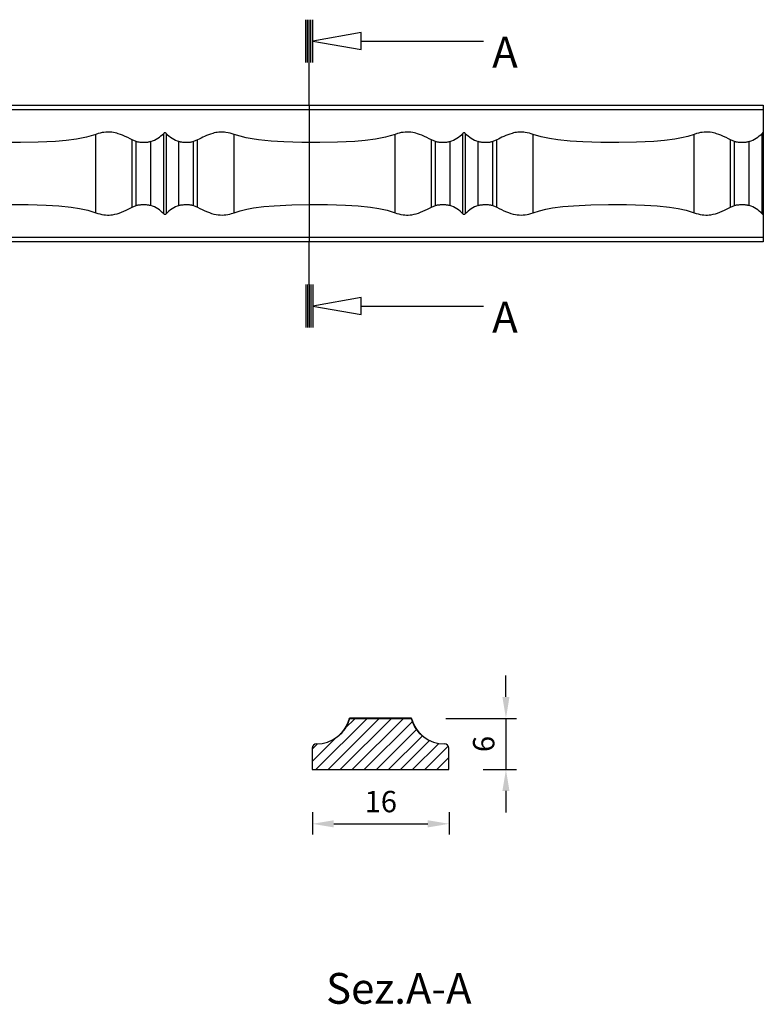
# Model space of a CAD drawing. Units: inches. Extents: x -55 to 194, y -121 to 21.
# Drawn here: x 107 to 194, y -94 to 21 of the extents above; entities that cross this region are included whole.
import ezdxf

# ---------------------------------------------------------------- set-up
doc = ezdxf.new("R2010")
doc.units = ezdxf.units.IN
doc.header["$MEASUREMENT"] = 0
doc.linetypes.add('CENTER', pattern=[25.4, 15.875, -3.175, 3.175, -3.175])
doc.layers.add('4013-16', color=7, linetype='Continuous')
doc.styles.get("Standard").update_dxf_attribs({"font": 'arial.ttf'})
doc.dimstyles.new('ISO-25', dxfattribs={"dimtxt": 2.5, "dimasz": 2.5, "dimexe": 1.25, "dimexo": 4, "dimgap": 1, "dimtad": 1, "dimtxsty": 'Standard', "dimcen": 2.5, "dimadec": 0, "dimazin": 0, "dimtfac": 1, "dimtmove": 0, "dimatfit": 3, "dimfxl": 1, "dimarcsym": 0})

# ---------------------------------------------------------------- blocks, each defined once
blk = doc.blocks.new('*D20')
at = {"color": 0, "lineweight": -2, "transparency": 16777216}
for p, q in [((141.61, -71.97), (141.61, -74.58)), ((157.61, -71.97), (157.61, -74.58)), ((144.11, -73.33), (155.11, -73.33))]:
    blk.add_line(p, q, dxfattribs=at)
at = {"color": 0, "transparency": 16777216}
for points in [[(144.11, -72.91), (144.11, -73.75), (141.61, -73.33)], [(155.11, -72.91), (155.11, -73.75), (157.61, -73.33)]]:
    blk.add_solid(points, dxfattribs=at)
at = {"layer": 'Defpoints', "color": 0, "transparency": 16777216}
for p in [(141.61, -67.97), (157.61, -67.97), (157.61, -73.33)]:
    blk.add_point(p, dxfattribs=at)
at = {"color": 0, "transparency": 16777216, "insert": (149.61, -71.05), "char_height": 2.5, "attachment_point": 5}
blk.add_mtext('16', dxfattribs=at)
blk = doc.blocks.new('*D21')
at = {"color": 0, "lineweight": -2, "transparency": 16777216}
for p, q in [((164.25, -58.49), (164.25, -55.99)), ((157.2, -60.99), (165.5, -60.99)), ((164.25, -60.99), (164.25, -66.99)), ((161.57, -66.99), (165.5, -66.99)), ((164.25, -69.49), (164.25, -71.99))]:
    blk.add_line(p, q, dxfattribs=at)
at = {"color": 0, "transparency": 16777216}
for points in [[(163.83, -58.49), (164.66, -58.49), (164.25, -60.99)], [(163.83, -69.49), (164.66, -69.49), (164.25, -66.99)]]:
    blk.add_solid(points, dxfattribs=at)
at = {"layer": 'Defpoints', "color": 0, "transparency": 16777216}
for p in [(153.2, -60.99), (157.57, -66.99), (164.25, -66.99)]:
    blk.add_point(p, dxfattribs=at)
at = {"color": 0, "transparency": 16777216, "insert": (161.97, -63.99), "char_height": 2.5, "attachment_point": 5, "rotation": 90}
blk.add_mtext('6', dxfattribs=at)

msp = doc.modelspace()

# ---------------------------------------------------------------- linework, layer by layer
at = {"layer": '4013-16', "linetype": 'Continuous'}
for p, q in [((140.84, 15.748), (140.84, 20.748)), ((141.04, 15.748), (141.04, 20.748)), ((141.24, 15.748), (141.24, 20.748)), ((141.44, 15.748), (141.44, 20.748)), ((141.64, 15.748), (141.64, 20.748)), ((147.312, 18.248), (161.64, 18.248)), ((141.24, 10.748), (141.24, 15.748)), ((-15.645, 10.748), (194.355, 10.748)), ((194.355, 10.748), (194.355, 10.248)), ((-15.645, 10.248), (194.355, 10.248)), ((194.355, 10.248), (194.355, 7.512)), ((116.271, -1.834), (116.271, 7.331)), ((124.214, -1.954), (124.214, 7.45)), ((124.496, 7.45), (124.496, -1.954)), ((132.439, -1.834), (132.439, 7.331)), ((151.271, -1.834), (151.271, 7.331)), ((159.214, -1.954), (159.214, 7.45)), ((159.496, 7.45), (159.496, -1.954)), ((167.439, -1.834), (167.439, 7.331)), ((186.271, -1.834), (186.271, 7.331)), ((194.214, -1.954), (194.214, 7.45)), ((194.355, 7.512), (194.355, -2.015)), ((121.001, 6.484), (120.527, 6.691)), ((120.527, -1.194), (120.527, 6.691)), ((121.001, -0.988), (121.001, 6.484)), ((122.709, -0.988), (122.709, 6.484)), ((126.001, -0.988), (126.001, 6.484)), ((128.183, 6.691), (127.709, 6.484)), ((127.709, -0.988), (127.709, 6.484)), ((128.183, -1.194), (128.183, 6.691)), ((156.001, 6.484), (155.527, 6.691)), ((155.527, -1.194), (155.527, 6.691)), ((156.001, -0.988), (156.001, 6.484)), ((157.709, -0.988), (157.709, 6.484)), ((161.001, -0.988), (161.001, 6.484)), ((163.183, 6.691), (162.709, 6.484)), ((162.709, -0.988), (162.709, 6.484)), ((163.183, -1.194), (163.183, 6.691)), ((191.001, 6.484), (190.527, 6.691)), ((190.527, -1.194), (190.527, 6.691)), ((191.001, -0.988), (191.001, 6.484)), ((192.709, -0.988), (192.709, 6.484)), ((120.527, -1.194), (121.001, -0.988)), ((127.709, -0.988), (128.183, -1.194)), ((155.527, -1.194), (156.001, -0.988)), ((162.709, -0.988), (163.183, -1.194)), ((190.527, -1.194), (191.001, -0.988)), ((194.355, -2.015), (194.355, -4.752)), ((194.355, -4.752), (-15.645, -4.752)), ((194.355, -5.252), (-15.645, -5.252)), ((141.24, -10.252), (141.24, -5.252)), ((194.355, -4.752), (194.355, -5.252)), ((140.84, -10.252), (140.84, -15.252)), ((141.04, -10.252), (141.04, -15.252)), ((141.24, -10.252), (141.24, -15.252)), ((141.44, -10.252), (141.44, -15.252)), ((141.64, -10.252), (141.64, -15.252)), ((147.312, -12.752), (161.64, -12.752)), ((148.015, -60.995), (142.023, -66.988)), ((149.43, -60.995), (143.437, -66.988)), ((150.844, -60.995), (144.851, -66.988)), ((146.601, -60.995), (145.42, -62.177)), ((145.944, -60.988), (145.94, -60.988)), ((145.943, -60.995), (153.2, -60.995)), ((153.199, -60.988), (145.944, -60.988)), ((152.258, -60.995), (146.265, -66.988)), ((153.203, -60.988), (153.199, -60.988)), ((153.2, -60.995), (153.199, -60.988)), ((153.2, -60.995), (153.199, -60.988)), ((153.2, -60.995), (153.199, -60.988)), ((153.2, -60.995), (153.199, -60.988)), ((153.202, -60.999), (153.199, -60.988)), ((145.836, -61.342), (145.629, -61.816)), ((145.836, -61.342), (145.629, -61.816)), ((145.836, -61.342), (145.629, -61.816)), ((145.836, -61.342), (145.629, -61.816)), ((145.836, -61.342), (145.629, -61.816)), ((153.312, -61.355), (147.679, -66.988)), ((153.514, -61.816), (153.308, -61.342)), ((153.514, -61.816), (153.308, -61.342)), ((153.514, -61.816), (153.308, -61.342)), ((153.514, -61.816), (153.308, -61.342)), ((153.514, -61.816), (153.308, -61.342)), ((144.26, -63.336), (141.572, -66.025)), ((144.87, -62.847), (144.808, -62.905)), ((144.87, -62.847), (144.808, -62.905)), ((144.87, -62.847), (144.808, -62.905)), ((144.87, -62.847), (144.808, -62.905)), ((153.797, -62.285), (149.094, -66.988)), ((154.47, -63.026), (150.508, -66.988)), ((154.335, -62.905), (154.274, -62.847)), ((154.335, -62.905), (154.274, -62.847)), ((154.335, -62.905), (154.274, -62.847)), ((154.335, -62.905), (154.274, -62.847)), ((142.196, -63.986), (141.572, -64.611)), ((141.572, -64.488), (141.572, -66.988)), ((155.324, -63.586), (151.922, -66.988)), ((156.394, -63.93), (153.336, -66.988)), ((157.503, -64.235), (154.751, -66.988)), ((157.572, -66.988), (157.572, -64.488)), ((157.572, -65.581), (156.165, -66.988)), ((141.572, -66.988), (157.572, -66.988))]:
    msp.add_line(p, q, dxfattribs=at)
at = {"layer": '4013-16', "linetype": 'CENTER'}
msp.add_line((141.24, 10.748), (141.24, -5.252), dxfattribs=at)
at = {"layer": '4013-16', "linetype": 'Continuous'}
for points in [[(147.312, 19.248, 0), (141.64, 18.248, 0), (147.312, 17.248, 0)], [(147.312, -11.752, 0), (141.64, -12.752, 0), (147.312, -13.752, 0)]]:
    msp.add_polyline3d(points, close=True, dxfattribs=at)
for points in [[(116.271, 7.331, 0), (115.723, 7.154, 0), (115.162, 7.005, 0), (113.992, 6.774, 0), (112.794, 6.617, 0), (111.561, 6.51, 0), (109.532, 6.413, 0), (107.47, 6.377, 0), (105.36, 6.387, 0), (103.246, 6.448, 0), (101.771, 6.538, 0), (100.31, 6.689, 0), (99.577, 6.798, 0), (98.855, 6.936, 0), (98.138, 7.111, 0), (97.439, 7.331, 0)], [(120.527, 6.691, 0), (120.273, 6.82, 0), (120.002, 6.955, 0), (119.706, 7.094, 0), (119.394, 7.228, 0), (119.15, 7.322, 0), (118.898, 7.407, 0), (118.721, 7.459, 0), (118.539, 7.505, 0), (118.355, 7.542, 0), (118.133, 7.576, 0), (117.907, 7.596, 0), (117.752, 7.602, 0), (117.596, 7.601, 0), (117.441, 7.593, 0), (117.216, 7.57, 0), (116.995, 7.534, 0), (116.772, 7.484, 0), (116.555, 7.425, 0), (116.271, 7.331, 0)], [(124.496, 7.45, 0), (124.486, 7.461, 0), (124.474, 7.47, 0), (124.462, 7.479, 0), (124.448, 7.487, 0), (124.437, 7.493, 0), (124.425, 7.498, 0), (124.413, 7.503, 0), (124.4, 7.506, 0), (124.39, 7.508, 0), (124.379, 7.51, 0), (124.368, 7.511, 0), (124.357, 7.512, 0), (124.346, 7.511, 0), (124.334, 7.51, 0), (124.322, 7.509, 0), (124.311, 7.506, 0), (124.3, 7.503, 0), (124.289, 7.5, 0), (124.278, 7.495, 0), (124.268, 7.491, 0), (124.259, 7.485, 0), (124.246, 7.478, 0), (124.234, 7.469, 0), (124.224, 7.46, 0), (124.214, 7.45, 0)], [(132.439, 7.331, 0), (132.215, 7.406, 0), (131.985, 7.472, 0), (131.742, 7.528, 0), (131.494, 7.57, 0), (131.33, 7.588, 0), (131.165, 7.599, 0), (130.999, 7.603, 0), (130.827, 7.598, 0), (130.655, 7.585, 0), (130.485, 7.564, 0), (130.307, 7.533, 0), (130.131, 7.495, 0), (129.959, 7.451, 0), (129.7, 7.371, 0), (129.451, 7.281, 0), (129.221, 7.189, 0), (128.999, 7.092, 0), (128.786, 6.992, 0), (128.575, 6.89, 0), (128.374, 6.788, 0), (128.183, 6.691, 0)], [(151.271, 7.331, 0), (150.723, 7.154, 0), (150.162, 7.005, 0), (148.992, 6.774, 0), (147.794, 6.617, 0), (146.561, 6.51, 0), (144.532, 6.413, 0), (142.47, 6.377, 0), (140.36, 6.387, 0), (138.246, 6.448, 0), (136.771, 6.538, 0), (135.31, 6.689, 0), (134.577, 6.798, 0), (133.855, 6.936, 0), (133.138, 7.111, 0), (132.439, 7.331, 0)], [(155.527, 6.691, 0), (155.273, 6.82, 0), (155.002, 6.955, 0), (154.706, 7.094, 0), (154.394, 7.228, 0), (154.15, 7.322, 0), (153.898, 7.407, 0), (153.721, 7.459, 0), (153.539, 7.505, 0), (153.355, 7.542, 0), (153.133, 7.576, 0), (152.907, 7.596, 0), (152.752, 7.602, 0), (152.596, 7.601, 0), (152.441, 7.593, 0), (152.216, 7.57, 0), (151.995, 7.534, 0), (151.772, 7.484, 0), (151.555, 7.425, 0), (151.271, 7.331, 0)], [(159.496, 7.45, 0), (159.486, 7.461, 0), (159.474, 7.47, 0), (159.462, 7.479, 0), (159.448, 7.487, 0), (159.437, 7.493, 0), (159.425, 7.498, 0), (159.413, 7.503, 0), (159.4, 7.506, 0), (159.39, 7.508, 0), (159.379, 7.51, 0), (159.368, 7.511, 0), (159.357, 7.512, 0), (159.346, 7.511, 0), (159.334, 7.51, 0), (159.322, 7.509, 0), (159.311, 7.506, 0), (159.3, 7.503, 0), (159.289, 7.5, 0), (159.278, 7.495, 0), (159.268, 7.491, 0), (159.259, 7.485, 0), (159.246, 7.478, 0), (159.234, 7.469, 0), (159.224, 7.46, 0), (159.214, 7.45, 0)], [(167.439, 7.331, 0), (167.215, 7.406, 0), (166.985, 7.472, 0), (166.742, 7.528, 0), (166.494, 7.57, 0), (166.33, 7.588, 0), (166.165, 7.599, 0), (165.999, 7.603, 0), (165.827, 7.598, 0), (165.655, 7.585, 0), (165.485, 7.564, 0), (165.307, 7.533, 0), (165.131, 7.495, 0), (164.959, 7.451, 0), (164.7, 7.371, 0), (164.451, 7.281, 0), (164.221, 7.189, 0), (163.999, 7.092, 0), (163.786, 6.992, 0), (163.575, 6.89, 0), (163.374, 6.788, 0), (163.183, 6.691, 0)], [(186.271, 7.331, 0), (185.534, 7.1, 0), (184.776, 6.918, 0), (184.003, 6.777, 0), (182.792, 6.616, 0), (181.561, 6.51, 0), (179.525, 6.412, 0), (177.47, 6.377, 0), (175.352, 6.386, 0), (173.246, 6.448, 0), (171.767, 6.538, 0), (170.31, 6.689, 0), (169.329, 6.84, 0), (168.368, 7.049, 0), (167.439, 7.331, 0)], [(190.527, 6.691, 0), (190.273, 6.82, 0), (190.002, 6.955, 0), (189.706, 7.094, 0), (189.394, 7.228, 0), (189.15, 7.322, 0), (188.898, 7.407, 0), (188.721, 7.459, 0), (188.539, 7.505, 0), (188.355, 7.542, 0), (188.133, 7.576, 0), (187.907, 7.596, 0), (187.752, 7.602, 0), (187.596, 7.601, 0), (187.441, 7.593, 0), (187.216, 7.57, 0), (186.995, 7.534, 0), (186.772, 7.484, 0), (186.555, 7.425, 0), (186.271, 7.331, 0)], [(122.709, 6.484, 0), (122.638, 6.462, 0), (122.562, 6.442, 0), (122.481, 6.425, 0), (122.395, 6.411, 0), (122.306, 6.399, 0), (122.213, 6.39, 0), (122.118, 6.383, 0), (122.021, 6.378, 0), (121.923, 6.376, 0), (121.824, 6.376, 0), (121.726, 6.377, 0), (121.629, 6.381, 0), (121.533, 6.387, 0), (121.44, 6.395, 0), (121.349, 6.406, 0), (121.262, 6.419, 0), (121.192, 6.432, 0), (121.124, 6.448, 0), (121.061, 6.465, 0), (121.001, 6.484, 0)], [(127.709, 6.484, 0), (127.638, 6.462, 0), (127.562, 6.442, 0), (127.481, 6.425, 0), (127.395, 6.411, 0), (127.306, 6.399, 0), (127.213, 6.39, 0), (127.118, 6.383, 0), (127.021, 6.378, 0), (126.923, 6.376, 0), (126.824, 6.376, 0), (126.726, 6.377, 0), (126.629, 6.381, 0), (126.533, 6.387, 0), (126.44, 6.395, 0), (126.349, 6.406, 0), (126.262, 6.419, 0), (126.192, 6.432, 0), (126.124, 6.448, 0), (126.061, 6.465, 0), (126.001, 6.484, 0)], [(157.709, 6.484, 0), (157.638, 6.462, 0), (157.562, 6.442, 0), (157.481, 6.425, 0), (157.395, 6.411, 0), (157.306, 6.399, 0), (157.213, 6.39, 0), (157.118, 6.383, 0), (157.021, 6.378, 0), (156.923, 6.376, 0), (156.824, 6.376, 0), (156.726, 6.377, 0), (156.629, 6.381, 0), (156.533, 6.387, 0), (156.44, 6.395, 0), (156.349, 6.406, 0), (156.262, 6.419, 0), (156.192, 6.432, 0), (156.124, 6.448, 0), (156.061, 6.465, 0), (156.001, 6.484, 0)], [(162.709, 6.484, 0), (162.638, 6.462, 0), (162.562, 6.442, 0), (162.481, 6.425, 0), (162.395, 6.411, 0), (162.306, 6.399, 0), (162.213, 6.39, 0), (162.118, 6.383, 0), (162.021, 6.378, 0), (161.923, 6.376, 0), (161.824, 6.376, 0), (161.726, 6.377, 0), (161.629, 6.381, 0), (161.533, 6.387, 0), (161.44, 6.395, 0), (161.349, 6.406, 0), (161.262, 6.419, 0), (161.192, 6.432, 0), (161.124, 6.448, 0), (161.061, 6.465, 0), (161.001, 6.484, 0)], [(192.709, 6.484, 0), (192.639, 6.462, 0), (192.564, 6.442, 0), (192.482, 6.425, 0), (192.395, 6.411, 0), (192.307, 6.399, 0), (192.216, 6.39, 0), (192.119, 6.383, 0), (192.021, 6.378, 0), (191.924, 6.376, 0), (191.827, 6.376, 0), (191.727, 6.377, 0), (191.629, 6.381, 0), (191.534, 6.387, 0), (191.442, 6.395, 0), (191.35, 6.406, 0), (191.262, 6.419, 0), (191.192, 6.432, 0), (191.126, 6.447, 0), (191.062, 6.465, 0), (191.001, 6.484, 0)], [(97.439, -1.834, 0), (98.176, -1.603, 0), (98.934, -1.421, 0), (99.707, -1.28, 0), (100.918, -1.12, 0), (102.149, -1.013, 0), (104.185, -0.915, 0), (106.24, -0.88, 0), (108.358, -0.889, 0), (110.464, -0.951, 0), (111.943, -1.041, 0), (113.4, -1.192, 0), (114.381, -1.344, 0), (115.342, -1.552, 0), (116.271, -1.834, 0)], [(121.001, -0.988, 0), (121.072, -0.965, 0), (121.148, -0.945, 0), (121.23, -0.928, 0), (121.315, -0.914, 0), (121.404, -0.902, 0), (121.497, -0.893, 0), (121.593, -0.886, 0), (121.689, -0.882, 0), (121.787, -0.879, 0), (121.886, -0.879, 0), (121.984, -0.88, 0), (122.081, -0.884, 0), (122.177, -0.89, 0), (122.271, -0.898, 0), (122.361, -0.909, 0), (122.448, -0.922, 0), (122.518, -0.935, 0), (122.586, -0.951, 0), (122.649, -0.968, 0), (122.709, -0.988, 0)], [(126.001, -0.988, 0), (126.072, -0.965, 0), (126.148, -0.945, 0), (126.23, -0.928, 0), (126.315, -0.914, 0), (126.404, -0.902, 0), (126.497, -0.893, 0), (126.593, -0.886, 0), (126.689, -0.882, 0), (126.787, -0.879, 0), (126.886, -0.879, 0), (126.984, -0.88, 0), (127.081, -0.884, 0), (127.177, -0.89, 0), (127.271, -0.898, 0), (127.361, -0.909, 0), (127.448, -0.922, 0), (127.518, -0.935, 0), (127.586, -0.951, 0), (127.649, -0.968, 0), (127.709, -0.988, 0)], [(132.439, -1.834, 0), (133.176, -1.603, 0), (133.934, -1.421, 0), (134.707, -1.28, 0), (135.918, -1.12, 0), (137.149, -1.013, 0), (139.185, -0.915, 0), (141.24, -0.88, 0), (143.358, -0.889, 0), (145.464, -0.951, 0), (146.943, -1.041, 0), (148.4, -1.192, 0), (149.381, -1.344, 0), (150.342, -1.552, 0), (151.271, -1.834, 0)], [(156.001, -0.988, 0), (156.072, -0.965, 0), (156.148, -0.945, 0), (156.23, -0.928, 0), (156.315, -0.914, 0), (156.404, -0.902, 0), (156.497, -0.893, 0), (156.593, -0.886, 0), (156.689, -0.882, 0), (156.787, -0.879, 0), (156.886, -0.879, 0), (156.984, -0.88, 0), (157.081, -0.884, 0), (157.177, -0.89, 0), (157.271, -0.898, 0), (157.361, -0.909, 0), (157.448, -0.922, 0), (157.518, -0.935, 0), (157.586, -0.951, 0), (157.649, -0.968, 0), (157.709, -0.988, 0)], [(161.001, -0.988, 0), (161.072, -0.965, 0), (161.148, -0.945, 0), (161.23, -0.928, 0), (161.315, -0.914, 0), (161.404, -0.902, 0), (161.497, -0.893, 0), (161.593, -0.886, 0), (161.689, -0.882, 0), (161.787, -0.879, 0), (161.886, -0.879, 0), (161.984, -0.88, 0), (162.081, -0.884, 0), (162.177, -0.89, 0), (162.271, -0.898, 0), (162.361, -0.909, 0), (162.448, -0.922, 0), (162.518, -0.935, 0), (162.586, -0.951, 0), (162.649, -0.968, 0), (162.709, -0.988, 0)], [(167.439, -1.834, 0), (168.176, -1.603, 0), (168.934, -1.421, 0), (169.707, -1.28, 0), (170.918, -1.12, 0), (172.149, -1.013, 0), (174.185, -0.915, 0), (176.24, -0.88, 0), (178.358, -0.889, 0), (180.464, -0.951, 0), (181.943, -1.041, 0), (183.4, -1.192, 0), (184.381, -1.344, 0), (185.342, -1.552, 0), (186.271, -1.834, 0)], [(191.001, -0.988, 0), (191.072, -0.965, 0), (191.148, -0.945, 0), (191.23, -0.928, 0), (191.315, -0.914, 0), (191.404, -0.902, 0), (191.497, -0.893, 0), (191.593, -0.886, 0), (191.689, -0.882, 0), (191.787, -0.879, 0), (191.886, -0.879, 0), (191.984, -0.88, 0), (192.081, -0.884, 0), (192.177, -0.89, 0), (192.271, -0.898, 0), (192.361, -0.909, 0), (192.448, -0.922, 0), (192.518, -0.935, 0), (192.586, -0.951, 0), (192.649, -0.968, 0), (192.709, -0.988, 0)], [(116.271, -1.834, 0), (116.497, -1.91, 0), (116.731, -1.977, 0), (116.971, -2.032, 0), (117.216, -2.073, 0), (117.416, -2.094, 0), (117.619, -2.104, 0), (117.822, -2.103, 0), (118.025, -2.09, 0), (118.225, -2.067, 0), (118.494, -2.018, 0), (118.758, -1.952, 0), (119.013, -1.873, 0), (119.259, -1.785, 0), (119.538, -1.671, 0), (119.806, -1.552, 0), (120.06, -1.43, 0), (120.301, -1.31, 0), (120.527, -1.194, 0)], [(124.214, -1.954, 0), (124.224, -1.964, 0), (124.236, -1.973, 0), (124.248, -1.982, 0), (124.262, -1.99, 0), (124.273, -1.996, 0), (124.285, -2.001, 0), (124.297, -2.006, 0), (124.31, -2.009, 0), (124.32, -2.012, 0), (124.331, -2.013, 0), (124.342, -2.014, 0), (124.353, -2.015, 0), (124.364, -2.015, 0), (124.376, -2.014, 0), (124.388, -2.012, 0), (124.399, -2.01, 0), (124.41, -2.007, 0), (124.421, -2.003, 0), (124.432, -1.999, 0), (124.442, -1.994, 0), (124.452, -1.989, 0), (124.464, -1.981, 0), (124.476, -1.972, 0), (124.487, -1.963, 0), (124.496, -1.954, 0)], [(128.183, -1.194, 0), (128.44, -1.325, 0), (128.715, -1.462, 0), (129.008, -1.599, 0), (129.316, -1.731, 0), (129.562, -1.826, 0), (129.819, -1.913, 0), (130.083, -1.987, 0), (130.355, -2.046, 0), (130.58, -2.079, 0), (130.809, -2.099, 0), (131.04, -2.105, 0), (131.269, -2.096, 0), (131.496, -2.073, 0), (131.72, -2.035, 0), (131.941, -1.987, 0), (132.155, -1.928, 0), (132.439, -1.834, 0)], [(151.271, -1.834, 0), (151.497, -1.91, 0), (151.731, -1.977, 0), (151.971, -2.032, 0), (152.216, -2.073, 0), (152.416, -2.094, 0), (152.619, -2.104, 0), (152.822, -2.103, 0), (153.025, -2.09, 0), (153.225, -2.067, 0), (153.494, -2.018, 0), (153.758, -1.952, 0), (154.013, -1.873, 0), (154.259, -1.785, 0), (154.538, -1.671, 0), (154.806, -1.552, 0), (155.06, -1.43, 0), (155.301, -1.31, 0), (155.527, -1.194, 0)], [(159.214, -1.954, 0), (159.224, -1.964, 0), (159.236, -1.973, 0), (159.248, -1.982, 0), (159.262, -1.99, 0), (159.273, -1.996, 0), (159.285, -2.001, 0), (159.297, -2.006, 0), (159.31, -2.009, 0), (159.32, -2.012, 0), (159.331, -2.013, 0), (159.342, -2.014, 0), (159.353, -2.015, 0), (159.364, -2.015, 0), (159.376, -2.014, 0), (159.388, -2.012, 0), (159.399, -2.01, 0), (159.41, -2.007, 0), (159.421, -2.003, 0), (159.432, -1.999, 0), (159.442, -1.994, 0), (159.452, -1.989, 0), (159.464, -1.981, 0), (159.476, -1.972, 0), (159.487, -1.963, 0), (159.496, -1.954, 0)], [(163.183, -1.194, 0), (163.44, -1.325, 0), (163.715, -1.462, 0), (164.008, -1.599, 0), (164.316, -1.731, 0), (164.562, -1.826, 0), (164.819, -1.913, 0), (165.083, -1.987, 0), (165.355, -2.046, 0), (165.58, -2.079, 0), (165.809, -2.099, 0), (166.04, -2.105, 0), (166.269, -2.096, 0), (166.496, -2.073, 0), (166.72, -2.035, 0), (166.941, -1.987, 0), (167.155, -1.928, 0), (167.439, -1.834, 0)], [(186.271, -1.834, 0), (186.497, -1.91, 0), (186.731, -1.977, 0), (186.971, -2.032, 0), (187.216, -2.073, 0), (187.416, -2.094, 0), (187.619, -2.104, 0), (187.822, -2.103, 0), (188.025, -2.09, 0), (188.225, -2.067, 0), (188.494, -2.018, 0), (188.758, -1.952, 0), (189.013, -1.873, 0), (189.259, -1.785, 0), (189.538, -1.671, 0), (189.806, -1.552, 0), (190.06, -1.43, 0), (190.301, -1.31, 0), (190.527, -1.194, 0)], [(145.945, -60.988, 0), (145.934, -61.031, 0), (145.872, -61.236, 0), (145.782, -61.483, 0), (145.631, -61.812, 0), (145.48, -62.084, 0), (145.271, -62.39, 0), (144.989, -62.725, 0)], [(145.945, -60.988, 0), (145.934, -61.031, 0), (145.872, -61.236, 0), (145.782, -61.483, 0), (145.631, -61.812, 0), (145.48, -62.084, 0), (145.271, -62.39, 0), (144.989, -62.725, 0)], [(145.945, -60.988, 0), (145.934, -61.031, 0), (145.872, -61.236, 0), (145.782, -61.483, 0), (145.631, -61.812, 0), (145.48, -62.084, 0), (145.271, -62.39, 0), (144.989, -62.725, 0)], [(145.945, -60.988, 0), (145.934, -61.031, 0), (145.872, -61.236, 0), (145.782, -61.483, 0), (145.631, -61.812, 0), (145.48, -62.084, 0), (145.271, -62.39, 0), (144.989, -62.725, 0)], [(153.308, -61.342, 0), (153.285, -61.277, 0), (153.265, -61.217, 0), (153.248, -61.163, 0), (153.234, -61.116, 0), (153.222, -61.075, 0), (153.213, -61.042, 0), (153.206, -61.017, 0), (153.202, -60.999, 0), (153.199, -60.99, 0), (153.199, -60.988, 0)], [(153.308, -61.342, 0), (153.285, -61.277, 0), (153.265, -61.217, 0), (153.248, -61.163, 0), (153.234, -61.116, 0), (153.222, -61.075, 0), (153.213, -61.042, 0), (153.206, -61.017, 0), (153.202, -60.999, 0), (153.199, -60.99, 0), (153.199, -60.988, 0)], [(153.308, -61.342, 0), (153.285, -61.277, 0), (153.265, -61.217, 0), (153.248, -61.163, 0), (153.234, -61.116, 0), (153.222, -61.075, 0), (153.213, -61.042, 0), (153.206, -61.017, 0), (153.202, -60.999, 0), (153.199, -60.99, 0), (153.199, -60.988, 0)], [(153.308, -61.342, 0), (153.285, -61.277, 0), (153.265, -61.217, 0), (153.248, -61.163, 0), (153.234, -61.116, 0), (153.222, -61.075, 0), (153.213, -61.042, 0), (153.206, -61.017, 0), (153.202, -60.999, 0), (153.199, -60.99, 0), (153.199, -60.988, 0)], [(153.308, -61.342, 0), (153.285, -61.277, 0), (153.265, -61.217, 0), (153.248, -61.163, 0), (153.234, -61.116, 0), (153.222, -61.075, 0), (153.213, -61.042, 0), (153.206, -61.017, 0), (153.202, -60.999, 0), (153.199, -60.99, 0), (153.199, -60.988, 0)], [(153.308, -61.342, 0), (153.285, -61.277, 0), (153.265, -61.217, 0), (153.248, -61.163, 0), (153.234, -61.116, 0), (153.222, -61.075, 0), (153.213, -61.042, 0), (153.206, -61.017, 0), (153.202, -60.999, 0), (153.199, -60.99, 0), (153.199, -60.988, 0)], [(153.308, -61.342, 0), (153.285, -61.277, 0), (153.265, -61.217, 0), (153.248, -61.163, 0), (153.234, -61.116, 0), (153.222, -61.075, 0), (153.213, -61.042, 0), (153.206, -61.017, 0), (153.202, -60.999, 0), (153.199, -60.99, 0), (153.199, -60.988, 0)], [(153.308, -61.342, 0), (153.285, -61.277, 0), (153.265, -61.217, 0), (153.248, -61.163, 0), (153.234, -61.116, 0), (153.222, -61.075, 0), (153.213, -61.042, 0), (153.206, -61.017, 0), (153.202, -60.999, 0), (153.199, -60.99, 0), (153.199, -60.988, 0)], [(154.154, -62.725, 0), (153.923, -62.456, 0), (153.742, -62.205, 0), (153.6, -61.975, 0), (153.44, -61.664, 0), (153.333, -61.411, 0), (153.235, -61.124, 0), (153.2, -60.995, 0)], [(154.154, -62.725, 0), (153.923, -62.456, 0), (153.742, -62.205, 0), (153.6, -61.975, 0), (153.44, -61.664, 0), (153.333, -61.411, 0), (153.235, -61.124, 0), (153.2, -60.995, 0)], [(154.154, -62.725, 0), (153.923, -62.456, 0), (153.742, -62.205, 0), (153.6, -61.975, 0), (153.44, -61.664, 0), (153.333, -61.411, 0), (153.235, -61.124, 0), (153.2, -60.995, 0)], [(154.154, -62.725, 0), (153.923, -62.456, 0), (153.742, -62.205, 0), (153.6, -61.975, 0), (153.44, -61.664, 0), (153.333, -61.411, 0), (153.235, -61.124, 0), (153.2, -60.995, 0)], [(145.629, -61.816, 0), (145.498, -62.052, 0), (145.361, -62.263, 0), (145.224, -62.45, 0), (145.092, -62.611, 0), (144.997, -62.716, 0), (144.911, -62.806, 0), (144.836, -62.879, 0), (144.778, -62.934, 0), (144.744, -62.965, 0), (144.724, -62.983, 0), (144.717, -62.988, 0)], [(145.629, -61.816, 0), (145.498, -62.051, 0), (145.362, -62.263, 0), (145.225, -62.449, 0), (145.092, -62.61, 0), (144.992, -62.721, 0), (144.902, -62.815, 0), (144.838, -62.877, 0), (144.786, -62.926, 0), (144.748, -62.961, 0), (144.724, -62.982, 0), (144.718, -62.988, 0), (144.717, -62.988, 0)], [(145.629, -61.816, 0), (145.498, -62.052, 0), (145.361, -62.263, 0), (145.224, -62.45, 0), (145.092, -62.611, 0), (144.997, -62.716, 0), (144.911, -62.806, 0), (144.836, -62.879, 0), (144.778, -62.934, 0), (144.744, -62.965, 0), (144.724, -62.983, 0), (144.717, -62.988, 0)], [(145.629, -61.816, 0), (145.498, -62.052, 0), (145.361, -62.263, 0), (145.224, -62.45, 0), (145.092, -62.611, 0), (144.997, -62.716, 0), (144.911, -62.806, 0), (144.836, -62.879, 0), (144.778, -62.934, 0), (144.744, -62.965, 0), (144.724, -62.983, 0), (144.717, -62.988, 0)], [(145.629, -61.816, 0), (145.498, -62.052, 0), (145.361, -62.263, 0), (145.224, -62.45, 0), (145.092, -62.611, 0), (144.997, -62.716, 0), (144.911, -62.806, 0), (144.836, -62.879, 0), (144.778, -62.934, 0), (144.744, -62.965, 0), (144.724, -62.983, 0), (144.717, -62.988, 0)], [(154.426, -62.988, 0), (154.423, -62.986, 0), (154.41, -62.975, 0), (154.387, -62.953, 0), (154.338, -62.908, 0), (154.272, -62.845, 0), (154.193, -62.766, 0), (154.105, -62.671, 0), (153.991, -62.54, 0), (153.872, -62.388, 0), (153.75, -62.216, 0), (153.63, -62.025, 0), (153.514, -61.816, 0)], [(154.426, -62.988, 0), (154.423, -62.986, 0), (154.405, -62.969, 0), (154.37, -62.938, 0), (154.322, -62.893, 0), (154.261, -62.834, 0), (154.161, -62.732, 0), (154.048, -62.606, 0), (153.925, -62.458, 0), (153.799, -62.289, 0), (153.702, -62.144, 0), (153.606, -61.986, 0), (153.514, -61.816, 0)], [(154.426, -62.988, 0), (154.423, -62.986, 0), (154.41, -62.975, 0), (154.387, -62.953, 0), (154.338, -62.908, 0), (154.272, -62.845, 0), (154.193, -62.766, 0), (154.105, -62.671, 0), (153.991, -62.54, 0), (153.872, -62.388, 0), (153.75, -62.216, 0), (153.63, -62.025, 0), (153.514, -61.816, 0)], [(154.426, -62.988, 0), (154.423, -62.986, 0), (154.41, -62.975, 0), (154.387, -62.953, 0), (154.338, -62.908, 0), (154.272, -62.845, 0), (154.193, -62.766, 0), (154.105, -62.671, 0), (153.991, -62.54, 0), (153.872, -62.388, 0), (153.75, -62.216, 0), (153.63, -62.025, 0), (153.514, -61.816, 0)], [(154.426, -62.988, 0), (154.423, -62.986, 0), (154.41, -62.975, 0), (154.387, -62.953, 0), (154.338, -62.908, 0), (154.272, -62.845, 0), (154.193, -62.766, 0), (154.105, -62.671, 0), (153.991, -62.54, 0), (153.872, -62.388, 0), (153.75, -62.216, 0), (153.63, -62.025, 0), (153.514, -61.816, 0)], [(144.989, -62.725, 0), (144.913, -62.803, 0), (144.846, -62.869, 0), (144.791, -62.921, 0), (144.75, -62.959, 0), (144.729, -62.978, 0), (144.719, -62.987, 0), (144.717, -62.988, 0)], [(144.989, -62.725, 0), (144.913, -62.803, 0), (144.846, -62.869, 0), (144.791, -62.921, 0), (144.75, -62.959, 0), (144.729, -62.978, 0), (144.719, -62.987, 0), (144.717, -62.988, 0)], [(144.989, -62.725, 0), (144.913, -62.803, 0), (144.846, -62.869, 0), (144.791, -62.921, 0), (144.75, -62.959, 0), (144.729, -62.978, 0), (144.719, -62.987, 0), (144.717, -62.988, 0)], [(144.989, -62.725, 0), (144.913, -62.803, 0), (144.846, -62.869, 0), (144.791, -62.921, 0), (144.75, -62.959, 0), (144.729, -62.978, 0), (144.719, -62.987, 0), (144.717, -62.988, 0)], [(154.426, -62.988, 0), (154.425, -62.988, 0), (154.416, -62.98, 0), (154.393, -62.959, 0), (154.356, -62.925, 0), (154.307, -62.879, 0), (154.248, -62.821, 0), (154.154, -62.725, 0)], [(154.426, -62.988, 0), (154.425, -62.988, 0), (154.416, -62.98, 0), (154.393, -62.959, 0), (154.356, -62.925, 0), (154.307, -62.879, 0), (154.248, -62.821, 0), (154.154, -62.725, 0)], [(154.426, -62.988, 0), (154.425, -62.988, 0), (154.416, -62.98, 0), (154.393, -62.959, 0), (154.356, -62.925, 0), (154.307, -62.879, 0), (154.248, -62.821, 0), (154.154, -62.725, 0)], [(154.426, -62.988, 0), (154.425, -62.988, 0), (154.416, -62.98, 0), (154.393, -62.959, 0), (154.356, -62.925, 0), (154.307, -62.879, 0), (154.248, -62.821, 0), (154.154, -62.725, 0)]]:
    msp.add_polyline3d(points, dxfattribs=at)
for centre, radius, start, end in [((121.355, 10.248), 4, 289.77871, 315.61409), ((127.355, 10.248), 4, 224.38591, 250.22129), ((156.355, 10.248), 4, 289.77871, 315.61409), ((162.355, 10.248), 4, 224.38591, 250.22129), ((191.355, 10.248), 4, 289.77871, 315.61409), ((194.358, 7.315), 0.197, 90.81114, 136.83994), ((121.355, -4.752), 4, 44.38591, 70.22129), ((127.355, -4.752), 4, 109.77871, 135.61409), ((156.355, -4.752), 4, 44.38591, 70.22129), ((162.355, -4.752), 4, 109.77871, 135.61409), ((191.355, -4.752), 4, 44.38591, 70.22129), ((194.358, -1.818), 0.198, 223.23009, 269.15391), ((142.072, -59.988), 4, 270, 345.41652), ((142.039, -59.977), 4.034, 340.22702, 345.48333), ((142.039, -59.977), 4.034, 340.22702, 345.48333), ((142.039, -59.977), 4.034, 340.22702, 345.48333), ((142.039, -59.977), 4.034, 340.22702, 345.48333), ((142.039, -59.977), 4.034, 340.22702, 345.48333), ((142.039, -59.977), 4.034, 340.22702, 345.48333), ((142.039, -59.977), 4.034, 340.22702, 345.48333), ((142.039, -59.977), 4.034, 340.22702, 345.48333), ((142.039, -59.977), 4.034, 340.22702, 345.48333), ((157.072, -59.988), 4, 194.58348, 270), ((157.005, -60.006), 3.931, 194.64457, 199.86742), ((142.072, -59.988), 4, 314.38591, 340.22129), ((142.072, -59.988), 4, 314.38591, 340.22129), ((142.072, -59.988), 4, 314.38591, 340.22129), ((142.072, -59.988), 4, 314.38591, 340.22129), ((157.072, -59.988), 4, 199.77871, 225.61409), ((157.072, -59.988), 4, 199.77871, 225.61409), ((157.072, -59.988), 4, 199.77871, 225.61409), ((157.072, -59.988), 4, 199.77871, 225.61409), ((142.072, -64.488), 0.5, 90, 180), ((157.072, -64.488), 0.5, 0, 90)]:
    msp.add_arc(centre, radius, start, end, dxfattribs=at)

# ---------------------------------------------------------------- texts
at = {"layer": '4013-16'}
msp.add_text('Sez.A-A', height=3.6, dxfattribs=at).set_placement((143.205, -94.382))
at = {"layer": '4013-16', "linetype": 'Continuous', "char_height": 3.6, "attachment_point": 1}
for insert in [(162.64, 18.748), (162.64, -12.252)]:
    msp.add_mtext('{\\fCOURIER NEW|b0|i0|c0|p18;A}', dxfattribs=dict(at, insert=insert))

# ---------------------------------------------------------------- dimensions: what is measured, and where the dimension line sits
dim = msp.add_linear_dim(base=(164.245, -66.988), p1=(153.203, -60.988), p2=(157.572, -66.988), angle=90, dimstyle='ISO-25')
dim.commit()
dim.dimension.update_dxf_attribs({"geometry": '*D21', "text_midpoint": (161.969, -63.988)})
dim = msp.add_linear_dim(base=(157.606, -73.33), p1=(141.606, -67.974), p2=(157.606, -67.974), dimstyle='ISO-25')
dim.commit()
dim.dimension.update_dxf_attribs({"geometry": '*D20', "text_midpoint": (149.606, -71.053)})

doc.saveas('drawing.dxf')
